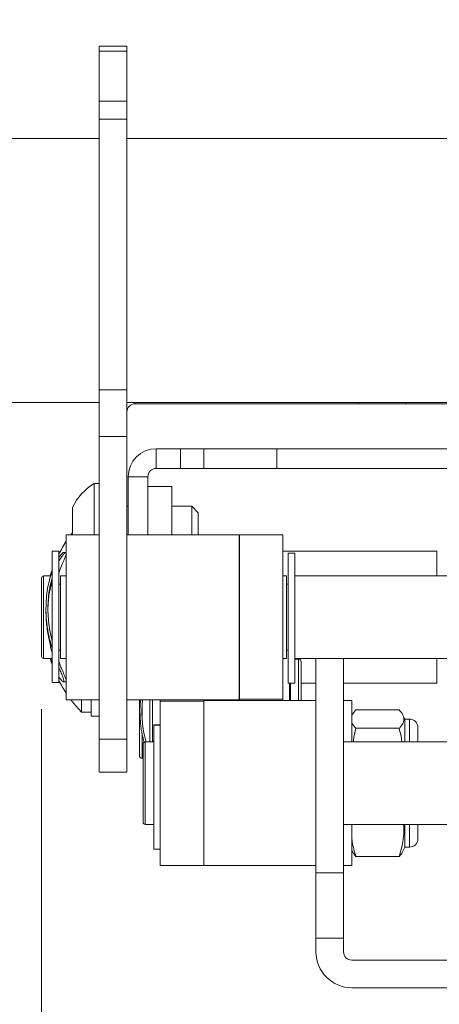
# Model space of a CAD drawing. Units: inches. Extents: x 0.5 to 16.5, y 0.2 to 10.8.
# Drawn here: x 7.5 to 7.9, y 9 to 10 of the extents above; entities that cross this region are included whole.
import ezdxf

# ---------------------------------------------------------------- set-up
doc = ezdxf.new("R2010")
doc.units = ezdxf.units.IN
doc.header["$MEASUREMENT"] = 0
doc.styles.add('SLDTEXTSTYLE0', font='TXT', dxfattribs={"width": 0.75})
doc.dimstyles.new('SLDDIMSTYLE0', dxfattribs={"dimtxt": 0.083333, "dimasz": 0.1, "dimexe": 0, "dimexo": 0.0625, "dimgap": 0.020833, "dimtad": 0, "dimtih": 1, "dimtoh": 1, "dimlfac": 4, "dimrnd": 1e-09, "dimzin": 12, "dimdsep": 46, "dimtxsty": 'SLDTEXTSTYLE0', "dimsah": 1, "dimcen": 0.09, "dimadec": 0, "dimazin": 3, "dimtfac": 1, "dimtofl": 0, "dimtmove": 0, "dimatfit": 3, "dimfxl": 0, "dimfrac": 2, "dimtolj": 1, "dimtzin": 12, "dimarcsym": 0})

# ---------------------------------------------------------------- blocks, each defined once
blk = doc.blocks.new('_D_40')
at = {"color": 7, "linetype": 'Continuous', "lineweight": 0}
for p, q in [((8.54963, 9.33341), (8.54963, 8.78287)), ((7.56526, 9.3256), (7.56526, 8.78287)), ((7.56526, 8.90787), (8.54963, 8.90787)), ((8.54963, 8.90787), (9.08601, 8.90787)), ((9.19921, 8.89794), (9.19921, 8.7854)), ((9.19921, 8.89794), (9.21609, 8.89794)), ((9.45145, 8.89794), (9.43456, 8.89794)), ((9.45145, 8.89794), (9.45145, 8.7854)), ((9.19921, 8.7854), (9.21609, 8.7854)), ((9.45145, 8.7854), (9.43456, 8.7854))]:
    blk.add_line(p, q, dxfattribs=at)
for points in [[(7.56526, 8.90787), (7.66526, 8.88187), (7.66526, 8.93387)], [(8.54963, 8.90787), (8.44963, 8.93387), (8.44963, 8.88187)]]:
    blk.add_solid(points, dxfattribs=at)
at = {"color": 7, "linetype": 'Continuous', "lineweight": 0, "char_height": 0.083333, "attachment_point": 1, "style": 'SLDTEXTSTYLE0'}
for s, insert in [('3.94', (9.21765, 9.0153)), ('100', (9.23298, 8.88289))]:
    blk.add_mtext(s, dxfattribs=dict(at, insert=insert))
blk = doc.blocks.new('_D_41')
at = {"color": 7, "linetype": 'Continuous', "lineweight": 0}
for p, q in [((0.74809, 9.92126), (0.74809, 10.50116)), ((9.39098, 9.92126), (9.39098, 10.50116)), ((0.74809, 10.37616), (4.91097, 10.37616)), ((9.39098, 10.37616), (5.48187, 10.37616)), ((5.02416, 10.36623), (5.02416, 10.25369)), ((5.02416, 10.36623), (5.04105, 10.36623)), ((5.36868, 10.36623), (5.35179, 10.36623)), ((5.36868, 10.36623), (5.36868, 10.25369)), ((5.02416, 10.25369), (5.04105, 10.25369)), ((5.36868, 10.25369), (5.35179, 10.25369))]:
    blk.add_line(p, q, dxfattribs=at)
for points in [[(0.74809, 10.37616), (0.84809, 10.35016), (0.84809, 10.40216)], [(9.39098, 10.37616), (9.29098, 10.40216), (9.29098, 10.35016)]]:
    blk.add_solid(points, dxfattribs=at)
at = {"color": 7, "linetype": 'Continuous', "lineweight": 0, "char_height": 0.083333, "attachment_point": 1, "style": 'SLDTEXTSTYLE0'}
for s, insert in [('34.57', (5.05794, 10.48359)), ('878.1', (5.05794, 10.35118))]:
    blk.add_mtext(s, dxfattribs=dict(at, insert=insert))

msp = doc.modelspace()

# ---------------------------------------------------------------- linework, layer by layer
at = {"color": 7, "linetype": 'Continuous', "lineweight": 15}
for p, q in [((7.64609, 9.95351), (7.61994, 9.95351)), ((7.61994, 9.95345), (7.61994, 9.95351)), ((7.64609, 9.95345), (7.61994, 9.95345)), ((7.64609, 9.95345), (7.61994, 9.95345)), ((7.61994, 9.95345), (7.61994, 9.94887)), ((7.61994, 9.95345), (7.61994, 9.95345)), ((7.64609, 9.94887), (7.61994, 9.94887)), ((7.61994, 9.94887), (7.61994, 9.90123)), ((7.64609, 9.95345), (7.64609, 9.95351)), ((7.64609, 9.95345), (7.64609, 9.94887)), ((7.64609, 9.95345), (7.64609, 9.95345)), ((7.64609, 9.94887), (7.64609, 9.90123)), ((7.64609, 9.90123), (7.61994, 9.90123)), ((7.61994, 9.88429), (7.61994, 9.90123)), ((7.64609, 9.90123), (7.64609, 9.88429)), ((7.64609, 9.88429), (7.61994, 9.88429)), ((7.61994, 9.88429), (7.61994, 9.62807)), ((7.64609, 9.62807), (7.64609, 9.88429)), ((7.61994, 9.86601), (7.46016, 9.86601)), ((8.33606, 9.86601), (7.64609, 9.86601)), ((7.64609, 9.62807), (7.61994, 9.62807)), ((7.61994, 9.58387), (7.61994, 9.62807)), ((7.64609, 9.62807), (7.64609, 9.58387)), ((7.14045, 9.61601), (7.61994, 9.61601)), ((7.64609, 9.61601), (8.33606, 9.61601)), ((7.65391, 9.61486), (7.86564, 9.61486)), ((7.90983, 9.61486), (7.86564, 9.61486)), ((7.90983, 9.61486), (7.98914, 9.61486)), ((7.64609, 9.58387), (7.61994, 9.58387)), ((7.61994, 9.29726), (7.61994, 9.58387)), ((7.64609, 9.29726), (7.64609, 9.58387)), ((7.67378, 9.55357), (7.67378, 9.57224)), ((7.69684, 9.57224), (7.67378, 9.57224)), ((7.69684, 9.55357), (7.69684, 9.57224)), ((7.69684, 9.57224), (7.71894, 9.57224)), ((7.71894, 9.55357), (7.71894, 9.57224)), ((7.78791, 9.57224), (7.71894, 9.57224)), ((7.78791, 9.55357), (7.78791, 9.57224)), ((8.25666, 9.57224), (7.78791, 9.57224)), ((7.69684, 9.55357), (7.67378, 9.55357)), ((7.71894, 9.55357), (7.69684, 9.55357)), ((7.78791, 9.55357), (7.71894, 9.55357)), ((8.25666, 9.55357), (7.78791, 9.55357)), ((7.61994, 9.53924), (7.61494, 9.53924)), ((7.61494, 9.49083), (7.61494, 9.53924)), ((7.66596, 9.54575), (7.64729, 9.54575)), ((7.64729, 9.54575), (7.64729, 9.49083)), ((7.66596, 9.54575), (7.66596, 9.49083)), ((7.68846, 9.53662), (7.66596, 9.53662)), ((7.68846, 9.49083), (7.68846, 9.53662)), ((7.59469, 9.49083), (7.59469, 9.51668)), ((7.64729, 9.51787), (7.64609, 9.51787)), ((7.70749, 9.51787), (7.68846, 9.51787)), ((7.71369, 9.51167), (7.70749, 9.51787)), ((7.70749, 9.49083), (7.70749, 9.51787)), ((7.71369, 9.49083), (7.71369, 9.51167)), ((7.59469, 9.49295), (7.59307, 9.49083)), ((7.61994, 9.49083), (7.58869, 9.49083)), ((7.58869, 9.49083), (7.58869, 9.33458)), ((7.75234, 9.49083), (7.64609, 9.49083)), ((7.75234, 9.33458), (7.75234, 9.49083)), ((7.79378, 9.49083), (7.75268, 9.49083)), ((7.75268, 9.49083), (7.75268, 9.33503)), ((7.79378, 9.49083), (7.79378, 9.33503)), ((7.58151, 9.47521), (7.57526, 9.47521)), ((7.57526, 9.35097), (7.57526, 9.47521)), ((7.58151, 9.35097), (7.58151, 9.47521)), ((7.58829, 9.47396), (7.58611, 9.47396)), ((7.75268, 9.47521), (7.75234, 9.47521)), ((7.93941, 9.47521), (7.79378, 9.47521)), ((7.80507, 9.47326), (7.79882, 9.47326)), ((7.79882, 9.47318), (7.79882, 9.47326)), ((7.80507, 9.47326), (7.80507, 9.47318)), ((7.93941, 9.47521), (7.93941, 9.45177)), ((7.80507, 9.47318), (7.79882, 9.47318)), ((7.79882, 9.47318), (7.79882, 9.35021)), ((7.80507, 9.47318), (7.80507, 9.35021)), ((7.56526, 9.3756), (7.56526, 9.44981)), ((7.57396, 9.45177), (7.56721, 9.45177)), ((7.58869, 9.45177), (7.58307, 9.45177)), ((7.58307, 9.45177), (7.58307, 9.38501)), ((7.75268, 9.45177), (7.75234, 9.45177)), ((7.79726, 9.45177), (7.79378, 9.45177)), ((7.79726, 9.45177), (7.79726, 9.38501)), ((8.23951, 9.45177), (7.80507, 9.45177)), ((7.58307, 9.44396), (7.58151, 9.44396)), ((7.79882, 9.44396), (7.79726, 9.44396)), ((7.56944, 9.42127), (7.56944, 9.41849)), ((7.58151, 9.38146), (7.58307, 9.38146)), ((7.58307, 9.38501), (7.58307, 9.37364)), ((7.79726, 9.38501), (7.79726, 9.37364)), ((7.79726, 9.38146), (7.79882, 9.38146)), ((7.56721, 9.37364), (7.57526, 9.37364)), ((7.57389, 9.37364), (7.57526, 9.36975)), ((7.58307, 9.37364), (7.58869, 9.37364)), ((7.75234, 9.37364), (7.75268, 9.37364)), ((7.75268, 9.373), (7.75234, 9.373)), ((7.79378, 9.37364), (7.79726, 9.37364)), ((7.80507, 9.37364), (8.23951, 9.37364)), ((7.80853, 9.373), (7.80507, 9.373)), ((7.82503, 9.17049), (7.82503, 9.37364)), ((7.85118, 9.37364), (7.85118, 9.17049)), ((7.93941, 9.37364), (7.93941, 9.35021)), ((7.81103, 9.3705), (7.81103, 9.36908)), ((7.81103, 9.36908), (7.81103, 9.33368)), ((7.57526, 9.35097), (7.58151, 9.35097)), ((7.57526, 9.35094), (7.57526, 9.35097)), ((7.57526, 9.35094), (7.58151, 9.35094)), ((7.58151, 9.35097), (7.58151, 9.35094)), ((7.58604, 9.35146), (7.58825, 9.35146)), ((7.79882, 9.35021), (7.80507, 9.35021)), ((7.80003, 9.33368), (7.80003, 9.35021)), ((7.80103, 9.33368), (7.80103, 9.35021)), ((7.81103, 9.35021), (7.82503, 9.35021)), ((7.85118, 9.35021), (7.93941, 9.35021)), ((7.58869, 9.33458), (7.61994, 9.33458)), ((7.60307, 9.33458), (7.60307, 9.32283)), ((7.61213, 9.31896), (7.61213, 9.33458)), ((7.64609, 9.33458), (7.75234, 9.33458)), ((7.6579, 9.28163), (7.6579, 9.33458)), ((7.6704, 9.33458), (7.6704, 9.29462)), ((7.67768, 9.33323), (7.67768, 9.33458)), ((7.71878, 9.33323), (7.71878, 9.33458)), ((7.82503, 9.33368), (7.71878, 9.33368)), ((7.75003, 9.33368), (7.75003, 9.33458)), ((7.79378, 9.33503), (7.75268, 9.33503)), ((7.75268, 9.33503), (7.75268, 9.33368)), ((7.79378, 9.33503), (7.79378, 9.33368)), ((7.85899, 9.33368), (7.85118, 9.33368)), ((7.85899, 9.29462), (7.85899, 9.33368)), ((7.65843, 9.32447), (7.65843, 9.32318)), ((7.67768, 9.33323), (7.71878, 9.33323)), ((7.67768, 9.17743), (7.67768, 9.33323)), ((7.71878, 9.17743), (7.71878, 9.33323)), ((7.90379, 9.32492), (7.86289, 9.32492)), ((7.60307, 9.32283), (7.61213, 9.32283)), ((7.61213, 9.31896), (7.61994, 9.31896)), ((7.85929, 9.31999), (7.85899, 9.31935)), ((7.90917, 9.31618), (7.90739, 9.32001)), ((7.91368, 9.31618), (7.90917, 9.31618)), ((7.90917, 9.29462), (7.90917, 9.31618)), ((7.67768, 9.31082), (7.67143, 9.31082)), ((7.67143, 9.31052), (7.67143, 9.31082)), ((7.67768, 9.31052), (7.67143, 9.31052)), ((7.67143, 9.31052), (7.67143, 9.19305)), ((7.90379, 9.30749), (7.86289, 9.30749)), ((7.92149, 9.29462), (7.92149, 9.30837)), ((7.64609, 9.29726), (7.61994, 9.29726)), ((7.61994, 9.26601), (7.61994, 9.29726)), ((7.64609, 9.26601), (7.64609, 9.29726)), ((7.66143, 9.21844), (7.66143, 9.29266)), ((7.67143, 9.29462), (7.66338, 9.29462)), ((7.6704, 9.29525), (7.67143, 9.29525)), ((8.1934, 9.29462), (7.85118, 9.29462)), ((7.93345, 9.29468), (7.93341, 9.29462)), ((7.93348, 9.29462), (7.93345, 9.29468)), ((7.93345, 9.29468), (7.93345, 9.29462)), ((7.6604, 9.27913), (7.66143, 9.27913)), ((7.64609, 9.26601), (7.61994, 9.26601)), ((7.66338, 9.21649), (7.67143, 9.21649)), ((7.85118, 9.21649), (8.1934, 9.21649)), ((7.85899, 9.17743), (7.85899, 9.21649)), ((7.90917, 9.19493), (7.90917, 9.21649)), ((7.92149, 9.20274), (7.92149, 9.21649)), ((7.93341, 9.21649), (7.93345, 9.21643)), ((7.93345, 9.21643), (7.93348, 9.21649)), ((7.93345, 9.21649), (7.93345, 9.21643)), ((7.90741, 9.19114), (7.90917, 9.19493)), ((7.90917, 9.19493), (7.91368, 9.19493)), ((7.67143, 9.19305), (7.67768, 9.19305)), ((7.85899, 9.19176), (7.85929, 9.19112)), ((7.90379, 9.18619), (7.86289, 9.18619)), ((7.67768, 9.17743), (7.71878, 9.17743)), ((7.71878, 9.17743), (7.82503, 9.17743)), ((7.85118, 9.17743), (7.85899, 9.17743)), ((7.82503, 9.17049), (7.85118, 9.17049)), ((7.82503, 9.10868), (7.82503, 9.17049)), ((7.85118, 9.17049), (7.85118, 9.10868)), ((7.85118, 9.10868), (7.82503, 9.10868)), ((7.82503, 9.10868), (7.82503, 9.09577)), ((7.85118, 9.09577), (7.85118, 9.10868)), ((8.18559, 9.08795), (7.85899, 9.08795)), ((7.85899, 9.0618), (8.18559, 9.0618))]:
    msp.add_line(p, q, dxfattribs=at)
at = {"color": 8, "linetype": 'Continuous', "lineweight": 15}
for p, q in [((7.65391, 9.61486), (7.65391, 9.61601)), ((7.86564, 9.61486), (7.86564, 9.61601)), ((7.90983, 9.61486), (7.90983, 9.61601)), ((7.56721, 9.45177), (7.56721, 9.37364)), ((7.80853, 9.37149), (7.80853, 9.373)), ((7.80853, 9.33368), (7.80853, 9.37149)), ((7.6679, 9.29462), (7.6679, 9.33458)), ((7.6604, 9.32724), (7.6604, 9.31938)), ((7.91368, 9.29462), (7.91368, 9.31618)), ((7.6604, 9.30267), (7.6604, 9.27913)), ((7.66338, 9.29462), (7.66338, 9.21649)), ((7.91368, 9.19493), (7.91368, 9.21649))]:
    msp.add_line(p, q, dxfattribs=at)
at = {"color": 7, "linetype": 'Continuous', "lineweight": 15, "flags": 128}
for points in [[(7.57526, 9.45757), (7.57442, 9.45512), (7.57336, 9.45177)], [(7.57336, 9.37364), (7.57442, 9.3703), (7.57526, 9.36784)], [(7.59307, 9.33458), (7.59772, 9.32876), (7.60307, 9.32283)]]:
    msp.add_lwpolyline(points, dxfattribs=at)
at = {"color": 7, "linetype": 'Continuous', "lineweight": 15}
for centre, radius, start, end in [((7.65391, 9.60705), 0.00781, 90, 180), ((7.67378, 9.54575), 0.02649, 90, 180), ((7.67378, 9.54575), 0.00781, 90, 180), ((7.64253, 9.49412), 0.05289, 121.43625, 154.74736), ((7.69309, 9.41586), 0.125, 146.6348, 153.21223), ((7.56721, 9.44981), 0.00195, 90, 180), ((7.56721, 9.3756), 0.00195, 180, 270), ((7.80853, 9.3705), 0.0025, 0, 90), ((7.69309, 9.40955), 0.125, 206.78777, 213.3652), ((7.91368, 9.30837), 0.00781, 0, 90), ((7.66338, 9.29266), 0.00195, 90, 180), ((7.6604, 9.28163), 0.0025, 180, 270), ((7.66338, 9.21844), 0.00195, 180, 270), ((7.91368, 9.20274), 0.00781, 270, 0), ((7.85899, 9.09577), 0.03396, 180, 270), ((7.85899, 9.09577), 0.00781, 180, 270)]:
    msp.add_arc(centre, radius, start, end, dxfattribs=at)
for points, knots in [([(7.58829, 9.4739), (7.58828, 9.47392), (7.58813, 9.47416), (7.58704, 9.47325), (7.58513, 9.47105), (7.58316, 9.46831), (7.5819, 9.4659), (7.58151, 9.46515)], [0, 0, 0, 0, 0.022485, 0.309318, 0.586901, 0.871312, 1, 1, 1, 1]), ([(7.58151, 9.46866), (7.58201, 9.46947), (7.58299, 9.47104), (7.58418, 9.47245), (7.58513, 9.47343), (7.58579, 9.47391), (7.58602, 9.47391), (7.58611, 9.47391)], [0, 0, 0, 0, 0.232209, 0.451272, 0.672316, 0.870731, 1, 1, 1, 1]), ([(7.58151, 9.45453), (7.58245, 9.4569), (7.58388, 9.4605), (7.58554, 9.46445), (7.58668, 9.46716), (7.5876, 9.46947), (7.58847, 9.47184), (7.58861, 9.47277), (7.58869, 9.47335)], [0, 0, 0, 0, 0.248997, 0.377311, 0.506653, 0.639525, 0.77376, 1, 1, 1, 1]), ([(7.56944, 9.42127), (7.56952, 9.42438), (7.56967, 9.43069), (7.57084, 9.43959), (7.57263, 9.44773), (7.57418, 9.45313), (7.57514, 9.45548), (7.57526, 9.45576)], [0, 0, 0, 0, 0.238372, 0.484167, 0.722418, 0.966832, 1, 1, 1, 1]), ([(7.57526, 9.44983), (7.57502, 9.44903), (7.57436, 9.44679), (7.57343, 9.44275), (7.57228, 9.43648), (7.57156, 9.42988), (7.5713, 9.4232), (7.57133, 9.41673), (7.57186, 9.40877), (7.5732, 9.3997), (7.57441, 9.39351), (7.57521, 9.39064), (7.57526, 9.39047)], [0, 0, 0, 0, 0.048936, 0.137875, 0.227636, 0.386739, 0.468825, 0.551673, 0.696005, 0.844447, 0.990935, 1, 1, 1, 1]), ([(7.57526, 9.44635), (7.57513, 9.44596), (7.57457, 9.44432), (7.5736, 9.44047), (7.5725, 9.43487), (7.57173, 9.42858), (7.57133, 9.42301), (7.57136, 9.41961), (7.57137, 9.41847)], [0, 0, 0, 0, 0.06465, 0.273444, 0.482367, 0.697821, 0.898488, 1, 1, 1, 1]), ([(7.57526, 9.38346), (7.57455, 9.38587), (7.5734, 9.38981), (7.57208, 9.39578), (7.57111, 9.40097), (7.57033, 9.40637), (7.56963, 9.41317), (7.56951, 9.41815), (7.56944, 9.42127)], [0, 0, 0, 0, 0.212575, 0.347414, 0.483338, 0.622905, 0.763828, 1, 1, 1, 1]), ([(7.57526, 9.37909), (7.5751, 9.37971), (7.57461, 9.38158), (7.57359, 9.38565), (7.57236, 9.39116), (7.57117, 9.39747), (7.57022, 9.40426), (7.56957, 9.41138), (7.56949, 9.41609), (7.56944, 9.41849)], [0, 0, 0, 0, 0.073131, 0.221855, 0.374532, 0.529579, 0.689308, 0.842151, 1, 1, 1, 1]), ([(7.58151, 9.37097), (7.582, 9.36966), (7.583, 9.36704), (7.58438, 9.36374), (7.58566, 9.36068), (7.58679, 9.35798), (7.58794, 9.35509), (7.58861, 9.35304), (7.58872, 9.35192), (7.58864, 9.35143), (7.58835, 9.35155), (7.58825, 9.35159)], [0, 0, 0, 0, 0.10741, 0.2145828, 0.3225632, 0.4332849, 0.5450603, 0.7420024, 0.8438397, 0.9466959, 1, 1, 1, 1]), ([(7.58151, 9.35664), (7.58155, 9.35657), (7.58207, 9.35566), (7.58294, 9.35453), (7.58413, 9.35299), (7.58512, 9.35199), (7.58608, 9.35131), (7.58654, 9.35152), (7.58649, 9.35253), (7.58613, 9.35399), (7.58519, 9.35661), (7.58357, 9.36057), (7.58217, 9.36401), (7.58151, 9.36564)], [0, 0, 0, 0, 0.007273, 0.086397, 0.166137, 0.247978, 0.330628, 0.473615, 0.547462, 0.622006, 0.750215, 0.881729, 1, 1, 1, 1]), ([(7.65843, 9.32318), (7.65845, 9.32632), (7.65848, 9.33013), (7.65895, 9.33392), (7.65903, 9.33458)], [0, 0, 0, 0, 0.82596, 1, 1, 1, 1]), ([(7.66096, 9.33458), (7.66079, 9.33315), (7.66043, 9.32999), (7.66029, 9.32509), (7.66031, 9.31868), (7.66085, 9.31109), (7.66217, 9.30291), (7.66344, 9.29735), (7.6643, 9.2949), (7.6644, 9.29462)], [0, 0, 0, 0, 0.098703, 0.217307, 0.337013, 0.545556, 0.760037, 0.971696, 1, 1, 1, 1]), ([(7.85936, 9.31996), (7.85971, 9.32068), (7.86052, 9.32235), (7.86203, 9.32399), (7.86289, 9.32492)], [0, 0, 0, 0, 0.431251, 1, 1, 1, 1]), ([(7.90379, 9.32492), (7.90481, 9.32377), (7.90666, 9.32168), (7.90811, 9.31858), (7.90847, 9.31564), (7.90768, 9.31267), (7.90603, 9.30994), (7.90446, 9.30822), (7.90379, 9.30749)], [0, 0, 0, 0, 0.200016, 0.364817, 0.530771, 0.700525, 0.871518, 1, 1, 1, 1]), ([(7.66253, 9.29441), (7.66242, 9.29473), (7.66187, 9.29626), (7.66107, 9.29955), (7.66009, 9.30405), (7.65932, 9.30893), (7.65861, 9.31525), (7.6585, 9.32013), (7.65843, 9.32318)], [0, 0, 0, 0, 0.041873, 0.205943, 0.371334, 0.541156, 0.71263, 1, 1, 1, 1]), ([(7.86289, 9.30749), (7.86207, 9.30841), (7.86041, 9.31025), (7.85937, 9.31214), (7.859, 9.3131), (7.85899, 9.31312)], [0, 0, 0, 0, 0.493956, 0.989988, 1, 1, 1, 1]), ([(7.8603, 9.29462), (7.86038, 9.29518), (7.86096, 9.29952), (7.86199, 9.30378), (7.86289, 9.30749)], [0, 0, 0, 0, 0.131086, 1, 1, 1, 1]), ([(7.90379, 9.30749), (7.9048, 9.30339), (7.90586, 9.29913), (7.90639, 9.29478), (7.90641, 9.29462)], [0, 0, 0, 0, 0.961085, 1, 1, 1, 1]), ([(7.90802, 9.21649), (7.90815, 9.21425), (7.90847, 9.20877), (7.90753, 9.20095), (7.9059, 9.19309), (7.9045, 9.18849), (7.90379, 9.18619)], [0, 0, 0, 0, 0.219838, 0.53814, 0.768707, 1, 1, 1, 1]), ([(7.86289, 9.18619), (7.86219, 9.18849), (7.86079, 9.1931), (7.85959, 9.19872), (7.85912, 9.20202), (7.85899, 9.20296)], [0, 0, 0, 0, 0.415476, 0.832112, 1, 1, 1, 1]), ([(7.85936, 9.19115), (7.85971, 9.19043), (7.86052, 9.18876), (7.86203, 9.18712), (7.86289, 9.18619)], [0, 0, 0, 0, 0.431249, 1, 1, 1, 1]), ([(7.90379, 9.18619), (7.90447, 9.18692), (7.90599, 9.18856), (7.90689, 9.19023), (7.90739, 9.19115)], [0, 0, 0, 0, 0.449055, 1, 1, 1, 1])]:
    msp.add_open_spline(points, degree=3, knots=knots, dxfattribs=at)

# ---------------------------------------------------------------- dimensions: what is measured, and where the dimension line sits
at = {"color": 7, "linetype": 'Continuous', "lineweight": 0}
for base, p1, p2, picture, middle in [((0.74809, 10.37616), (9.39098, 9.87126), (0.74809, 9.87126), '_D_41', (5.19642, 10.37616)), ((8.54963, 8.90787), (7.56526, 9.3756), (8.54963, 9.38341), '_D_40', (9.32533, 8.90787))]:
    dim = msp.add_linear_dim(base=base, p1=p1, p2=p2, dimstyle='SLDDIMSTYLE0', dxfattribs=at)
    dim.commit()
    dim.dimension.update_dxf_attribs({"geometry": picture, "text_midpoint": middle, "dimtype": 160})

doc.saveas('drawing.dxf')
